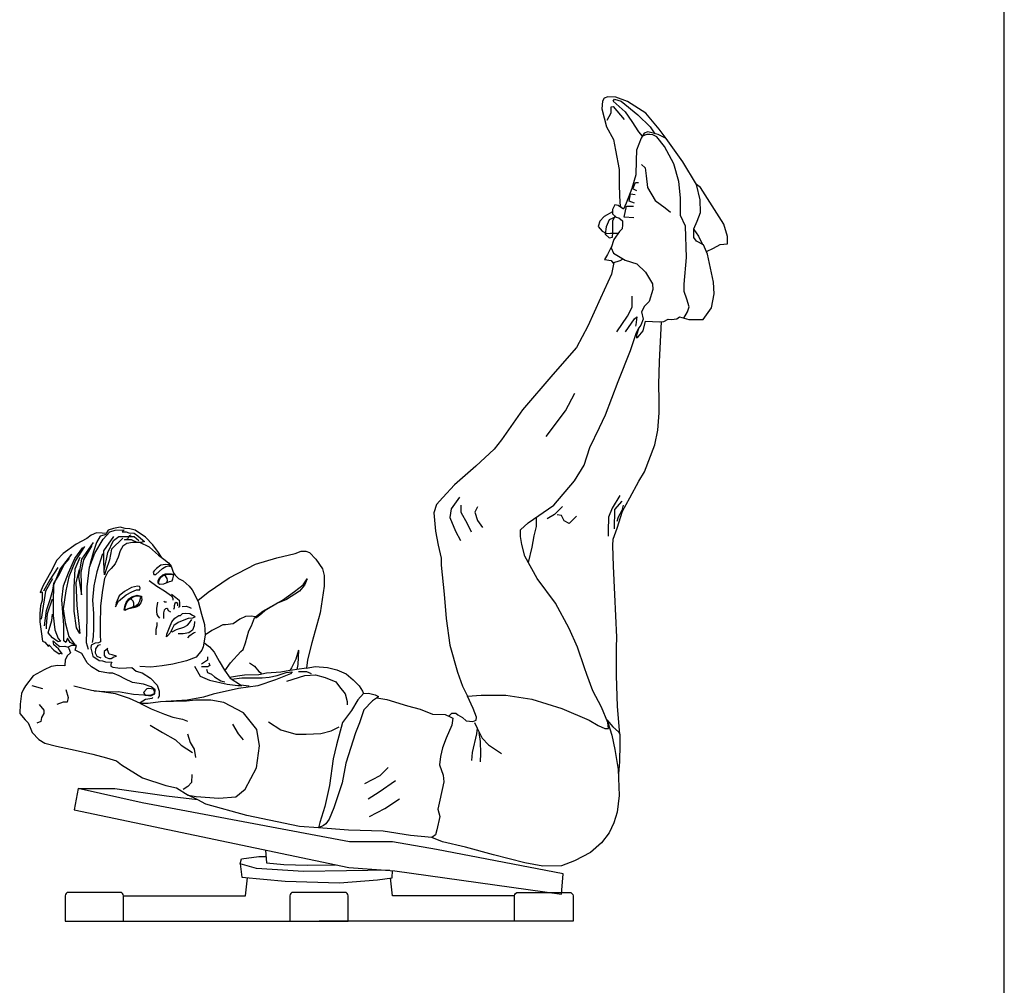
# Model space of a CAD drawing. Units: millimetres. Extents: x 28249 to 62889, y 35326 to 55285.
# Drawn here: x 61505 to 62889, y 38686 to 40044 of the extents above; entities that cross this region are included whole.
import ezdxf

# ---------------------------------------------------------------- set-up
doc = ezdxf.new("R2010")
doc.units = ezdxf.units.MM
doc.layers.add('cizimokulu.com', color=7, linetype='Continuous')

# ---------------------------------------------------------------- blocks, each defined once
blk = doc.blocks.new('A$C6D4C64A9')
for p, q in [((819.2, 1152.9), (818.3, 1142)), ((821.4, 1157.3), (819.2, 1152.9)), ((826.7, 1159.1), (821.4, 1157.3)), ((838, 1158.6), (826.7, 1159.1)), ((834.1, 1152.9), (835.8, 1155.6)), ((834.1, 1152.9), (851.1, 1138.1)), ((835.8, 1155.6), (845.5, 1152.9)), ((854.2, 1152.5), (838, 1158.6)), ((845.5, 1152.9), (868.6, 1133.7)), ((880, 1136.3), (854.2, 1152.5)), ((818.3, 1142), (824.9, 1116.7)), ((825.8, 1126.3), (831.5, 1136.8)), ((831.5, 1145.1), (834.1, 1145.5)), ((831.5, 1136.8), (831.5, 1145.1)), ((834.1, 1145.5), (849.4, 1127.2)), ((851.1, 1138.1), (860.3, 1124.5)), ((898.8, 1113.6), (880, 1136.3)), ((860.3, 1124.5), (869.9, 1109.7)), ((868.6, 1133.7), (886.1, 1116.7)), ((824.9, 1116.7), (834.5, 1099.2)), ((869.9, 1109.7), (875, 1103.7)), ((886.1, 1116.7), (892.9, 1107.3)), ((908.7, 1100.5), (898.8, 1113.6)), ((834.5, 1099.2), (837.6, 1083.9)), ((837.6, 1083.9), (842.4, 1056.8)), ((842.4, 1056.8), (842.4, 1034.1)), ((842.4, 1034.1), (843.7, 1010.1)), ((957, 1031.7), (951.2, 1035.8)), ((989.8, 980.2), (957, 1031.7)), ((833, 997.2), (821.4, 990.7)), ((843.7, 1010.1), (844.5, 1004)), ((815.5, 984.5), (813.1, 976.9)), ((821.4, 990.7), (815.5, 984.5)), ((828.3, 986.2), (824.5, 976.2)), ((837.7, 990.5), (828.3, 986.2)), ((833.8, 985.2), (836.8, 991.2)), ((833.8, 982.8), (833.8, 985.2)), ((833.8, 977.6), (833.8, 982.8)), ((813.1, 976.9), (818.6, 970)), ((818.6, 970), (824.8, 966.9)), ((824.5, 976.2), (823.1, 966.2)), ((833.8, 968.3), (833.8, 977.6)), ((947.6, 972.7), (954.3, 963.1)), ((995, 962.7), (989.8, 980.2)), ((823.1, 966.2), (828.3, 960.7)), ((824.8, 966.9), (830.3, 967.6)), ((828.3, 960.7), (833.4, 961.8)), ((830.3, 967.6), (834.8, 967.6)), ((833.4, 961.8), (833.8, 968.3)), ((834.8, 967.6), (841.5, 967.2)), ((954.3, 963.1), (959.6, 951.6)), ((995, 952.2), (995, 962.7)), ((965.1, 941.6), (975.3, 946.5)), ((975.3, 946.5), (984.5, 951.3)), ((984.5, 951.3), (995, 952.2)), ((861, 863.2), (861, 878.8)), ((854.1, 850.6), (861, 863.2)), ((839.1, 828.7), (854.1, 850.6)), ((851.6, 828.7), (864.1, 846.9)), ((864.1, 846.9), (867.3, 850)), ((867.3, 850), (866, 838.7)), ((866, 838.7), (865.4, 836.8)), ((899.1, 786.8), (902.1, 842.9)), ((898.3, 754.7), (899.1, 786.8)), ((898.7, 732.8), (898.3, 754.7)), ((767, 717.8), (780.2, 742.3)), ((898.7, 714.8), (898.7, 732.8)), ((740.1, 681.5), (767, 717.8)), ((896.7, 690.5), (898.7, 714.8)), ((892.8, 669.8), (896.7, 690.5)), ((878.2, 631.9), (892.8, 669.8)), ((870, 618.6), (878.2, 631.9)), ((857.5, 595.1), (870, 618.6)), ((618.3, 596.2), (606.4, 579.9)), ((843.5, 598.4), (832.9, 580.8)), ((847.3, 576.3), (857.5, 595.1)), ((620.2, 584.9), (620.2, 574.9)), ((643.4, 582.4), (639.6, 574.9)), ((762.8, 583.2), (751.8, 571.8)), ((846.2, 590.6), (836, 578.9)), ((848.2, 585.1), (846.2, 577.7)), ((606.4, 579.9), (604.5, 567.4)), ((620.2, 574.9), (629, 559.2)), ((639.6, 574.9), (643.4, 563.6)), ((726.5, 554.8), (726.6, 568.3)), ((751.8, 571.8), (741.6, 565.6)), ((761.6, 570.6), (755.3, 571.4)), ((765.5, 562.8), (761.6, 570.6)), ((782.4, 569.5), (772.2, 559.3)), ((827.8, 568.3), (827, 549.1)), ((832.9, 580.8), (827.8, 568.3)), ((836, 578.9), (835.6, 551.5)), ((841.1, 568.3), (839.1, 562)), ((839.9, 552.8), (847.3, 576.3)), ((846.2, 577.7), (841.1, 568.3)), ((604.5, 567.4), (612.7, 548.6)), ((629, 559.2), (634.6, 547.3)), ((643.4, 563.6), (650.3, 553.6)), ((723.2, 541.9), (726.5, 554.8)), ((772.2, 559.3), (765.5, 562.8)), ((612.7, 548.6), (619.6, 535.4)), ((720.4, 525.8), (723.2, 541.9)), ((827, 549.1), (827, 541.3)), ((834, 537.2), (839.9, 552.8)), ((833.6, 528.2), (834, 537.2)), ((834.8, 499.2), (833.6, 528.2)), ((715, 504.2), (720.4, 525.8)), ((836.3, 459.3), (834.8, 499.2)), ((839.4, 399.4), (836.3, 459.3)), ((839, 385), (839.4, 399.4)), ((839, 345.4), (839, 385)), ((840.2, 302), (839, 345.4)), ((17.1, 331.6), (31.8, 327.1)), ((64.7, 326), (68.1, 314.7)), ((61.3, 307.9), (52.2, 304.5)), ((66.9, 307.9), (61.3, 307.9)), ((68.1, 314.7), (66.9, 307.9)), ((27.3, 304.5), (34.1, 296.5)), ((34.1, 292), (30.7, 286.4)), ((34.1, 296.5), (34.1, 292)), ((843.4, 263.2), (840.2, 302)), ((29.6, 280.7), (23.9, 278.4)), ((30.7, 286.4), (29.6, 280.7)), ((825.3, 283.1), (833.6, 273.4)), ((833.6, 273.4), (841.8, 266.4)), ((841.8, 266.4), (843.4, 263.2)), ((843.4, 263.2), (843.4, 248.7)), ((843.4, 248.7), (843, 224.1)), ((843, 224.1), (841.6, 207.3)), ((506.6, 204.7), (517.9, 216.1)), ((485, 193.4), (506.6, 204.7)), ((505.4, 182.1), (528.1, 197.9)), ((489.6, 171.9), (505.4, 182.1)), ((513.3, 158.3), (533.7, 171.9)), ((491.8, 147), (513.3, 158.3)), ((317.2, 35.6), (320.1, 61.1)), ((524.2, 35.6), (521.3, 61.1)), ((146, 35.6), (317.2, 35.6)), ((695.5, 35.6), (524.2, 35.6))]:
    blk.add_line(p, q)
for points in [[(603.3, 288.3), (607.6, 292.7), (612.9, 292.7), (616, 290.1), (622.2, 286.5), (627.5, 281.7), (636.8, 280.8), (641.7, 282.5), (642.1, 287), (637.3, 298.9), (629.3, 316.6), (648.8, 317.9), (683.3, 317.9), (720, 312.2), (762, 299.3), (800.5, 282.5), (813.1, 275), (822.4, 271), (827.7, 271), (826.8, 279.4), (817.9, 301.1), (805.5, 324.1), (797.1, 347.1), (794, 356.4), (783.9, 385.4), (772.4, 411.5), (752.9, 447.3), (727.2, 481.8), (710, 513.2), (705.6, 529.6), (703.8, 541.1), (703.8, 550.4), (714.9, 560.1), (750.7, 585.1), (779.9, 619.1), (793.2, 641.2), (801.2, 666), (814.9, 694.3), (823.3, 712), (841.4, 758.7), (858.3, 802.5), (867.1, 827.7), (870.2, 834.3), (867.1, 824.1), (867.1, 820.2), (869.3, 821.5), (876.4, 830.3), (879.5, 843.6), (899.4, 842.7), (905.2, 843.2), (911.3, 846.7), (916.2, 845.8), (923.7, 847.1), (927.3, 849.8), (940.5, 846.2), (953.4, 845.8), (960.5, 845.8), (972.4, 862.6), (975.9, 882.1), (975.1, 898.4), (966.7, 938.1), (960.9, 950.9), (951.2, 956.2), (947.6, 961.5), (947.6, 973.4), (952.1, 984.1), (956.9, 996.4), (956.5, 1014.1), (951.2, 1035.8), (932.2, 1067.6), (908.7, 1100.5), (897.2, 1106.2), (883, 1109.8), (877.7, 1108), (873.3, 1100.9), (867.1, 1084.1), (866.6, 1069.5), (866.2, 1049.6), (860.5, 1030.2), (852.5, 1009.4), (848.5, 1001), (841.4, 1006.3), (836.6, 1007.2), (833, 1000.5), (833, 994.4), (838.3, 989.9), (842.3, 989.1), (847.2, 984.6), (847.2, 979.3), (846.7, 973.6), (843.2, 969.6), (835.2, 958.5), (831.3, 947), (834.4, 939.5), (851.2, 929.4), (867.5, 924.5), (879.5, 912.7), (889.2, 896.4), (889.7, 888.4), (884.8, 871.2), (878.2, 865), (874.2, 856.6), (876.4, 846.4), (872.9, 838), (870.2, 834.3)], [(933.4, 848.1), (938.4, 856.6), (941, 863.6), (937.9, 874.7), (933.9, 885.3), (933.9, 895.9), (937, 933.1), (935.7, 977.3), (928.6, 992.3), (928.6, 1016.9), (926.4, 1039.9), (919.3, 1064.7), (906.1, 1089.5), (895.5, 1102.7), (890.1, 1105.8), (885.7, 1106.3), (881.3, 1106.3), (875, 1103.7)], [(873.8, 1063.8), (879.1, 1059.4), (880.4, 1047.9), (882.2, 1031.5), (893.2, 1013.4), (907, 1003.2), (914.9, 997)], [(867.6, 1027.1), (861.8, 1029.8), (865.4, 1038.6), (869.8, 1038.6)], [(864, 1009.4), (856.5, 1012.5), (858.7, 1022.7), (864.9, 1021.8)], [(863.2, 989.1), (849.4, 990), (853, 1005.5), (862.7, 1005.5)], [(831.4, 947.5), (826, 937.6), (822, 930.6), (831.3, 929.2), (833.9, 925.7), (844.1, 928.8), (848.2, 931.2)], [(835.3, 926.1), (831.7, 909.8), (816.2, 876.2), (798.5, 836.8), (782.6, 806.5), (749.4, 768.5), (706.5, 719), (677.3, 677), (667, 663.5), (640.9, 640), (611.2, 613.5), (594.9, 595.8), (585.6, 586.1), (582, 574.1), (584.3, 548.5), (588.2, 528.8), (592.6, 510.3), (592.6, 500.5), (596.6, 459.8), (599.3, 425.4), (604.6, 388.2), (615.2, 350.3), (622.3, 330.4), (629.3, 316.6)], [(199.1, 511.7), (195.2, 518.4), (187.3, 529), (177, 540.2), (162.4, 550), (154.9, 551.9), (148.2, 552.2), (141.2, 553.9), (131.6, 552.2), (124.1, 550), (121.6, 545.2), (115.7, 545.8), (108.1, 546.1), (100.3, 543), (94.4, 538.2), (79.3, 530.1), (61.2, 517), (52.3, 507.5), (43.3, 490.1), (33, 472.2), (28.8, 462.4), (31.6, 463), (31.6, 451.5), (29, 443.4), (28.2, 432.5), (28.2, 420.8), (31.8, 393.6), (35.2, 392.2), (40.5, 386.4), (41.1, 388.6), (48.1, 381), (55.6, 376), (56.8, 376.8), (59.8, 376), (54.5, 383), (48.1, 388.6), (47.2, 394.2), (50.3, 391.1), (56.5, 386.4), (63.5, 386.9), (68.2, 385.5), (69.1, 383.6), (71.6, 377.4), (66.8, 372.9), (63.8, 367.1), (63.5, 359.9), (63.5, 359.3), (53.7, 359.6), (44.2, 357.9), (34.4, 353.4), (19, 345), (8.1, 330.8), (5.3, 326.3), (2.5, 320.1), (0.6, 305), (0, 291.9), (7.6, 283.2), (11.8, 279), (14.6, 272.3), (17.3, 265.3), (26.9, 255.3), (35.5, 250.2), (51.8, 246), (78.1, 240.4), (103, 234.8), (122, 229.5), (136, 225.5), (143.2, 219.7), (172.7, 201.8), (205.4, 190.6), (220.6, 187.5), (236.8, 177.2), (248, 175.4), (279.7, 173.2), (303.9, 175), (316.9, 185.7), (332.6, 215.7), (337.1, 246.6), (333.5, 269.4), (314.7, 293.1), (286.9, 307.4), (268.6, 311), (247.1, 311), (234.5, 309.2), (197.8, 308.3), (180.4, 306.1), (169.6, 306.1), (154.4, 313.3), (134.7, 319.5), (118.1, 322.2), (101.1, 324.4), (89, 327.1), (76, 330.7)], [(96.7, 381.8), (93.9, 391.3), (94.7, 426.6), (94.7, 470.2), (98.3, 497.9), (105.8, 517.3), (117.3, 537.1), (126.8, 547.4), (134.3, 549.8), (147, 550.2), (143.8, 547.4), (149.8, 547.4), (153.4, 546.2), (160.9, 545.4), (166, 541.9), (173.2, 535.9), (175.2, 533.9), (170.4, 532.7), (165.2, 532.7), (157.3, 536.3), (151.8, 536.3), (147.4, 536.3), (151.8, 537.5), (154.1, 542.3), (156.5, 543.4)], [(121.6, 543.8), (113.3, 541.5), (107.8, 532.7), (103.8, 519.7), (98.7, 501.1)], [(132, 540.7), (117.7, 520.9), (117.7, 507.4), (118.1, 493.1)], [(145, 538.7), (129.2, 523.2), (126.4, 508.2), (120.9, 493.1), (119.3, 486.8), (118.9, 493.1), (124, 518.5), (132, 535.1), (139.1, 540.7), (145.4, 540.7), (154.1, 540.7), (160.9, 540.7), (167.2, 535.1)], [(91.1, 526.8), (78.5, 507), (68.9, 484), (65, 464.6), (61, 439.3), (63.8, 420.2), (68.9, 400.4), (77.3, 388.6), (70.9, 392.1), (67, 398.1), (64.6, 392.1), (61.8, 394.1), (61.8, 416.3), (59.4, 451.9), (61.4, 471.7), (68.5, 489.6), (77.7, 510.2), (88.8, 525.6)], [(103.4, 532.7), (86.8, 509), (82.4, 484.8), (86.8, 459.1), (86.8, 473.7), (86.4, 490.4), (90.3, 508.2), (101.8, 528.4)], [(195, 514.9), (182.2, 525.7), (168.9, 532.3), (158.7, 532.3), (150.5, 531.3), (144.9, 527.2), (141.3, 520.6), (138.2, 511.9), (134.1, 502.6), (128.5, 496), (123.9, 491.4), (119.3, 481.7), (116.2, 465.3), (113.6, 443.3), (113.1, 416.2), (113.1, 402.9), (113.6, 392.6), (110.6, 391.6), (106, 391.1), (100.3, 388), (99.8, 384), (102.9, 372.7), (111.6, 366.6), (116.2, 366), (120.8, 364.5), (129.5, 364), (128, 361.4), (128, 358.4), (131.1, 357.3), (137.7, 356.3), (140.3, 355.8), (150, 356.3), (157.7, 356.8), (163.8, 351.7), (172, 349.2), (183.8, 341.5), (193, 331.8), (196.1, 323.6), (196.1, 316.4), (194, 313.3)], [(72.9, 516.1), (56.7, 495.5), (47.5, 472.5), (47.1, 448.8), (47.1, 429.8), (49.5, 409.6), (53.9, 397.3), (57.1, 393.7), (53.9, 392.9), (46, 398.5), (40, 405.6), (45.2, 423), (46.3, 431.7)], [(116.5, 516.5), (108.2, 491.2), (104.2, 471.7), (102.2, 451.5), (103.8, 432.5), (103.8, 411.9), (103.4, 400), (101.8, 391.7)], [(195, 514.9), (202.5, 509), (208.9, 503.7), (212.7, 499.1), (215.1, 492.2), (216.5, 488.9), (218.5, 486.4), (223.1, 481.8), (229.6, 478.4), (238.2, 471.1), (242.2, 465.8), (250.9, 449.4), (255.5, 431.6), (259.5, 417.1), (260.7, 402), (257.8, 385.6), (256.2, 381), (248, 371.4), (234.5, 365.9), (215.4, 361.2), (200.3, 359), (184.5, 357), (168.8, 358.3)], [(250.2, 450.7), (264.9, 462.5), (294.4, 483), (331.4, 502), (361.3, 511), (387.3, 517), (395.8, 520.5), (402.3, 520.5), (407.3, 518.5), (416.3, 509), (425.8, 495.5), (427.8, 486), (427.8, 471), (422.3, 433.6), (410.8, 391.6), (404.3, 367.6), (403.3, 355.6), (389.3, 354.1)], [(34.9, 415.1), (37.6, 436.9), (42.8, 452.3), (46.7, 465.4), (47.9, 474.9), (54.7, 485.6), (59.8, 495.5), (63, 501.9), (70.1, 509.8)], [(83.6, 494.7), (78.8, 476.1), (80.4, 444), (83.2, 418.7), (84.4, 404.4), (80, 412.7), (76.5, 435.7), (76.5, 469), (78.1, 495.5), (84.8, 511.8)], [(53.5, 497.5), (42.4, 480.1), (33.3, 464.2)], [(194.8, 475.4), (194.8, 479.2), (197, 483.3), (201.3, 486.8), (204.8, 488.5), (209.1, 488.5), (212.7, 488.5), (216.2, 487.5)], [(46.3, 481.3), (36.4, 464.2), (30.9, 430.9), (30.1, 424.6)], [(181.9, 478.9), (192.6, 471.3), (203.6, 464.3), (213.4, 457.5), (215.4, 454.4), (215.4, 451.3)], [(331.4, 428.1), (341.8, 436), (369.3, 451.5), (386.3, 463.5), (398.3, 473), (403.8, 481.5), (400.3, 472.5), (393.3, 464), (374.8, 452.5), (362.3, 447), (344.8, 437), (339.9, 432.1), (332.9, 426.6), (329.9, 426.6)], [(146.6, 437.4), (148.3, 444.3), (149.4, 448.2), (153.2, 453.3), (157.6, 456.3), (165.2, 458.2), (171.1, 456.8)], [(146.6, 437.4), (150.1, 447.2), (153.4, 451.8), (158.7, 455.8), (163.5, 457.3), (168.8, 457.3), (171.1, 456.8), (171.3, 455), (171.6, 451.8), (170.3, 447.5), (167, 443.4), (164.6, 442.2)], [(148.1, 437.4), (152.6, 439.6), (163.4, 443.5), (166.8, 446.9), (168.7, 450.5), (170.1, 455.4), (168.8, 457.3)], [(213.4, 460), (219.6, 455.3), (224.1, 451.3), (224.7, 447.7), (224.7, 444.6), (224.4, 442), (223.3, 441.2)], [(45.6, 452.7), (38.4, 432.1), (37.2, 415.9), (37.2, 411.1)], [(196.8, 426), (194.8, 428.8), (193.4, 431.1), (192.6, 435.3), (192.6, 439.8), (194.3, 448.5)], [(202.4, 450.2), (203.8, 449.1), (206.1, 449.1)], [(222.4, 443.4), (222.4, 446.8), (219.9, 447.9), (217.9, 446.8), (217.3, 443.2), (217.1, 440.6), (216.2, 438.4)], [(228.3, 442.3), (234, 442.9), (238.2, 441.5), (241, 440.3)], [(164.6, 442.2), (162, 441.2), (151.4, 438.6), (148.1, 437.4), (146.6, 437.4)], [(212.6, 434.7), (208.9, 436.4), (208.3, 438.7), (206.6, 439.8), (205, 439.2), (203, 437.3), (201.9, 433.6), (201.9, 428), (201.9, 425.7)], [(246.6, 428), (242.7, 426), (236.8, 425.4), (230.6, 423.5), (222.7, 419.8), (216.8, 415.6), (214, 410), (212, 406), (208.1, 401.5), (206.1, 399.8), (206.6, 403.8), (210.3, 413.1), (214, 420.7), (218.2, 426.3), (223.8, 429.9), (226.1, 429.9), (228.9, 432.7), (233.1, 433), (239, 432.5), (242.7, 430.2), (245.5, 428.8)], [(288.5, 352.1), (296.4, 363.1), (310.9, 379.1), (313.9, 382.1), (317.4, 391.6), (321.9, 408.1), (325.9, 415.1), (329.9, 426.6), (331.4, 428.1), (325.4, 429.1), (317.4, 428.6), (309.4, 424.6), (299.9, 418.1), (289.4, 416.6), (285.4, 416.6), (277.4, 412.6), (269.9, 408.6), (265.4, 405.6), (260.6, 402.5)], [(192.9, 420.1), (192.6, 415.3), (191.2, 410), (191.2, 402.6)], [(214.5, 406.9), (220.4, 410.2), (230.6, 413.3), (235.9, 416.1), (238.5, 419.5), (241.8, 424)], [(245.8, 421.4), (245.1, 415.4), (242.7, 409), (237.6, 405.6), (229.6, 404.1), (222.5, 403.9)], [(236.2, 398.3), (238.9, 401.6), (244.4, 405.4), (246.9, 406.3)], [(104.4, 324), (127.5, 322.7), (138.7, 323.1), (149, 320.9), (159.8, 319.1), (174.5, 318.2), (184.4, 316.8), (189.8, 319.5), (190.2, 325.3), (184.8, 329.4), (174.1, 333.4), (158.4, 335.6), (147.7, 340.6), (139.6, 345), (131.1, 348.6), (125.3, 348.6), (111.9, 351.3), (101.1, 357.6), (94.8, 363.4), (87.2, 376.4), (77.8, 381.3), (78.7, 384.4), (79.6, 387.5), (72.9, 387.6), (68.2, 385.5)], [(113.6, 388.6), (109.6, 387.5), (106.5, 382.9), (106, 377.3), (108.5, 372.7), (114.2, 370.1)], [(258.9, 391.9), (266.8, 385.8), (273.5, 378.2), (280.2, 365.7), (287.8, 353.1), (295.9, 341.5), (310.2, 332.5), (322.3, 330.8)], [(123.9, 383.4), (118.8, 379.3), (118.8, 373.7), (120.8, 371.2), (125.4, 369.6), (128.5, 369.6), (132.1, 371.7), (136.2, 372.7), (130, 374.7), (125.9, 375.3), (123.4, 381.4)], [(391.8, 381.1), (391.3, 370.6), (390.8, 361.1), (389.3, 354.1), (383.3, 353.1), (379.8, 352.6), (366.8, 350.1), (346.8, 348.6), (335.9, 346.6), (315.9, 346.1), (305.9, 344.6), (294.9, 342.8)], [(391.8, 381.1), (388.3, 368.6), (381.8, 356.1), (379.8, 352.6)], [(264.1, 371.5), (264.1, 367), (255.6, 361.6)], [(265.9, 363.4), (267.2, 359.4), (264.5, 357.6), (255.6, 357.6)], [(322.9, 363.1), (329.9, 358.6), (335.9, 351.1), (339.9, 348.6)], [(297.8, 340.3), (312.4, 342.1), (340.9, 342.1), (350.8, 343.1), (361.8, 345.6), (374.3, 349.6), (382.8, 350.6), (380.8, 347.6), (359.3, 339.6), (334.9, 331.1), (307.4, 327.1), (271.9, 319.1), (258.4, 315.2), (235.4, 310.7), (197.8, 308.3)], [(403.3, 355.6), (415.3, 358.1), (432.8, 356.6), (445.8, 353.6), (458.8, 347.6), (468.8, 339.6), (477.3, 331.1), (481.8, 323.6), (483.3, 320.1), (490.3, 320.6), (499.8, 318.1), (504.3, 316.1), (502.8, 314.7), (495.8, 309.7), (483.8, 297.2), (477.8, 278.7), (471.8, 264.7), (458.3, 222), (453.3, 194.5), (441.3, 159.6), (434.8, 143.6), (430.3, 137.1), (426.8, 134.6), (419.8, 131.1), (393.4, 133.1), (319.4, 148.6), (261.4, 164.6), (250.4, 170.6), (236.8, 177.2)], [(245.7, 358.5), (253.8, 344.6), (266.8, 338.8), (291.8, 333.4), (306.6, 331.2), (312, 331.2)], [(262.7, 354.5), (264.1, 349.5), (269.4, 347.3), (273.9, 343.7), (282.9, 337.9), (288.2, 336.6)], [(375.3, 337.6), (400.8, 345.6), (415.8, 346.6), (429.3, 342.6), (444.3, 336.6), (449.3, 329.6), (457.3, 319.6), (460.3, 308.7), (460.3, 304.2)], [(392, 351.2), (403, 351.2), (409.7, 348.1)], [(483.3, 320.1), (475.3, 311.4), (466.3, 296.4), (453.8, 279.5), (445.3, 248), (440.8, 228.5), (435.3, 191), (428.8, 161.1), (421.8, 138.6), (419.8, 131.1)], [(169.1, 307.5), (176.8, 312), (186.2, 313.7), (187.1, 314.6)], [(169.6, 306.1), (184.9, 298.4), (203.4, 291), (215.4, 287), (228.9, 284), (235.9, 281.5)], [(502.1, 314.2), (515.8, 311.8), (545, 303), (562.7, 298.1), (580, 291.1), (598.1, 290.6), (605.2, 287.5), (609, 285.7), (607.2, 275.5), (599.2, 257.4), (594.4, 243.7), (591.3, 231.7), (590, 219.8), (595.3, 205.2), (596.2, 195.9), (590.4, 170.1), (587.7, 157.7), (590.4, 147.1), (586.4, 128.6), (584.6, 121.5), (579.3, 117.5), (549.2, 120.6), (510.7, 126.8), (462.1, 128.1), (419.8, 131.1)], [(298.9, 277), (306.9, 263.5), (313.9, 255)], [(349.9, 280.5), (366.9, 269), (387.9, 263), (402.4, 263), (423.3, 264), (437.8, 267.5), (448.8, 273.5)], [(826.8, 279.4), (832.1, 261.7), (836.5, 241.4), (841.4, 213.1), (842.7, 176.8), (839.6, 153.4), (835.2, 138.3), (828.6, 124.2), (817.9, 110), (802.5, 96.7), (779.9, 84.8), (761.3, 77.7), (735.2, 77.3), (710, 82.2), (665.8, 93.2), (626.4, 104.3), (594.1, 111.8), (579.3, 117.5)], [(639.2, 279.4), (643.2, 271.4), (641.9, 263.5), (636.1, 237.4), (635.2, 225.9)], [(183.4, 275.5), (200.9, 265.5), (218.9, 255), (226.9, 247.5), (242.9, 237)], [(235.9, 263.5), (239.4, 251.5), (245.4, 242), (246.9, 230)], [(643.2, 271.4), (649.8, 257.3), (658.7, 248), (677.3, 236)], [(645.4, 265.2), (647.2, 252.8), (647.6, 235.6), (647.2, 224.1)], [(241.9, 206.5), (241.4, 195), (236.4, 189.5), (229.9, 185)], [(82.1, 186.4), (133.8, 186.4), (206.3, 176.5), (249.7, 170.9)], [(345.4, 100.1), (347, 82), (371.2, 79.8), (404.2, 78.7), (443.9, 79.4)], [(519.9, 71.6), (398.7, 69.9), (332.7, 74.3), (309.7, 80.9), (311.9, 87.5), (336, 90.8), (346.2, 90.8)], [(309.7, 80.9), (312.4, 61.9), (373.3, 56.1), (449.7, 54.1), (503, 58), (523.3, 60.9), (524.1, 71.3)]]:
    blk.add_lwpolyline(points)
for points in [[(187.7, 490.6), (188.5, 487.5), (191.5, 487.5), (195.8, 491.6), (200.6, 495.9), (205.3, 498.9), (208.9, 499.9), (211.9, 498.6), (210.4, 501.2), (205.1, 501.7), (198.3, 500.4), (192.2, 495.9), (189.2, 492.6)], [(194.8, 475.4), (196.8, 473.9), (202.6, 474.4), (210.4, 477.5), (214.2, 478.7), (215.4, 481.2), (216.2, 485.3), (216.2, 487.5), (213.4, 487.5), (206.1, 487.5), (200.8, 485.3), (197.5, 482.5), (195.5, 479.2), (195, 476.7)], [(134.6, 441.8), (138.7, 450), (149.4, 458.8), (157.4, 463.1), (164, 465.9), (169, 465.9), (169.3, 468.6), (168.5, 470.7), (165.5, 470.9), (156.9, 469.1), (147.1, 463.6), (139.8, 457.3), (135.5, 447.7)], [(178.6, 326.7), (174.1, 321.4), (176.3, 317.8), (183.9, 317.8), (189.3, 320), (189.3, 323.1), (188, 326.3), (181.7, 327.2)], [(82.1, 186.4), (76.6, 156.8), (462.5, 75.4), (527.3, 71), (761.5, 38.1), (763.7, 66.7), (585.6, 100.7), (524, 111.7), (488.9, 111.7), (463.6, 111.7), (172.2, 166.6)]]:
    blk.add_lwpolyline(points, close=True)
for points in [[(146, 0), (146, 35.6, 0.414214), (141, 40.6), (68.8, 40.6, 0.414214), (63.8, 35.6), (63.8, 0), (420.7, 0)], [(695.5, 0), (695.5, 35.6, -0.414214), (700.5, 40.6), (772.7, 40.6, -0.414214), (777.7, 35.6), (777.7, 0), (420.7, 0)]]:
    blk.add_lwpolyline(points, format="xyb")
blk.add_lwpolyline([(379.6, 0), (461.8, 0), (461.8, 35.6, 0.414214), (456.8, 40.6), (384.6, 40.6, 0.414214), (379.6, 35.6)], format="xyb", close=True)
for centre, start, end in [((199.4, 479.2), 337.8614, 61.6035), ((152.4, 445.8), 332.8973, 67.6559), ((152.4, 445.8), 231.5108, 250.5771)]:
    blk.add_arc(centre, 8.12, start, end)
blk = doc.blocks.new('FORMAT')
at = {"layer": 'cizimokulu.com', "color": 155, "true_color": 0x546d8e}
blk.add_line((62888.5, 35325.8), (62888.5, 55267), dxfattribs=at)
blk.add_line((62888.5, 35325.8), (62888.5, 55267), dxfattribs=at)

msp = doc.modelspace()

# ---------------------------------------------------------------- block references
for name, p in [('FORMAT', (0, 0)), ('A$C6D4C64A9', (61504.6, 38776.1))]:
    msp.add_blockref(name, p)

doc.saveas('drawing.dxf')
